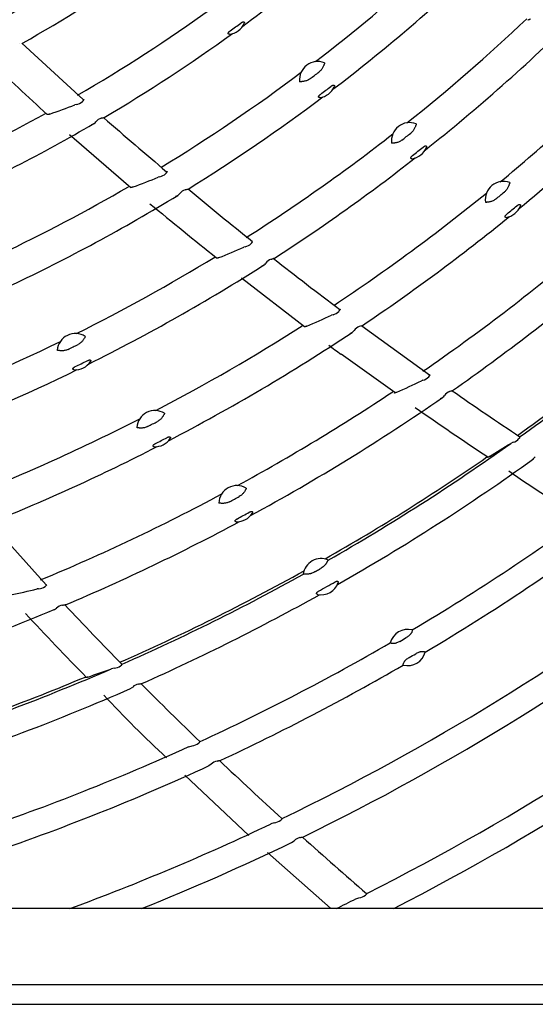
# Model space of a CAD drawing. Extents: x 1621 to 2563, y 1604 to 2600.
# Drawn here: x 2043 to 2107, y 1821 to 1943 of the extents above; entities that cross this region are included whole.
import ezdxf

# ---------------------------------------------------------------- set-up
doc = ezdxf.new("R2010")
doc.units = 0
doc.header["$LTSCALE"] = 13
doc.header["$MEASUREMENT"] = 0
doc.layers.get('0').update_dxf_attribs({"linetype": 'CONTINUOUS'})

msp = doc.modelspace()

# ---------------------------------------------------------------- linework, layer by layer
at = {"linetype": 'Continuous'}
for p, q in [((2042.798388, 1940.256034), (2042.799822, 1940.256531)), ((2043.075901, 1940.343736), (2050.705265, 1933.346297)), ((2080.708806, 1937.912722), (2080.707867, 1937.835288)), ((2077.691661, 1935.552843), (2077.616887, 1935.572982)), ((2049.8452, 1932.732324), (2049.666071, 1932.679881)), ((2050.594644, 1933.106141), (2050.593509, 1933.105067)), ((2052.939546, 1931.032393), (2052.941232, 1931.032975)), ((2092.101217, 1930.331895), (2092.10174, 1930.254463)), ((2049.011393, 1928.996137), (2049.564828, 1928.500913)), ((2049.583159, 1928.521392), (2056.614134, 1922.446397)), ((2089.129712, 1927.913956), (2089.054561, 1927.932618)), ((2060.96036, 1924.151272), (2060.959327, 1924.150255)), ((2060.216062, 1923.760818), (2060.037285, 1923.704259)), ((2103.732866, 1923.04581), (2103.734814, 1922.968406)), ((2063.369165, 1922.138894), (2063.370694, 1922.139457)), ((2100.806857, 1920.572273), (2100.731367, 1920.589494)), ((2071.596626, 1915.462745), (2071.595655, 1915.461752)), ((2070.857884, 1915.056397), (2070.679609, 1914.995906)), ((2074.066461, 1913.511851), (2074.067981, 1913.512445)), ((2070.382015, 1911.200966), (2078.203184, 1905.164801)), ((2082.498548, 1907.045532), (2082.497474, 1907.044391)), ((2081.765149, 1906.623514), (2081.587183, 1906.55908)), ((2085.028666, 1905.157566), (2085.030345, 1905.158261)), ((2085.346951, 1905.238525), (2093.760012, 1899.157568)), ((2050.956652, 1903.921721), (2050.941065, 1903.845872)), ((2047.547364, 1902.17443), (2047.477735, 1902.208309)), ((2082.785846, 1901.778153), (2089.434503, 1896.993306)), ((2092.941977, 1898.473557), (2092.76435, 1898.405182)), ((2093.670511, 1898.911248), (2093.669514, 1898.91015)), ((2096.26521, 1897.091188), (2096.266732, 1897.091854)), ((2060.819259, 1894.376498), (2060.805072, 1894.30038)), ((2057.442913, 1892.565365), (2057.372653, 1892.597905)), ((2104.893603, 1891.229571), (2104.892812, 1891.228668)), ((2104.169825, 1890.776674), (2103.887957, 1890.646805)), ((2106.552409, 1888.634202), (2106.923486, 1888.96015)), ((2070.974847, 1885.076933), (2070.962032, 1885.000576)), ((2067.631858, 1883.204066), (2067.561007, 1883.235289)), ((2039.132778, 1880.780992), (2046.097691, 1873.083745)), ((2081.178845, 1876.152326), (2081.161936, 1876.124813)), ((2078.094157, 1874.398044), (2078.061863, 1874.397864)), ((2045.155319, 1872.58476), (2044.967357, 1872.554809)), ((2045.958948, 1872.861426), (2045.957729, 1872.860548)), ((2048.11852, 1870.54166), (2048.120169, 1870.541999)), ((2055.339678, 1863.014201), (2055.338702, 1863.013471)), ((2054.537539, 1862.721671), (2054.234829, 1862.653244)), ((2056.422612, 1860.13065), (2056.853349, 1860.372324)), ((2057.574414, 1860.748258), (2057.575716, 1860.748552)), ((2063.832848, 1852.96793), (2064.240786, 1853.088557)), ((2065.040591, 1853.396275), (2065.041287, 1853.396814)), ((2066.63257, 1850.796354), (2066.316742, 1850.586113)), ((2067.350586, 1851.186424), (2067.34966, 1851.186197)), ((2063.318275, 1849.411347), (2071.276887, 1841.932975)), ((2074.457974, 1843.51013), (2074.05031, 1843.381245)), ((2075.256715, 1843.834366), (2075.256227, 1843.833975)), ((2076.612832, 1841.061641), (2076.925579, 1841.27777)), ((2077.638492, 1841.681644), (2077.639157, 1841.68182)), ((2073.606402, 1839.804407), (2081.470561, 1832.907532)), ((2084.584798, 1834.049888), (2084.992258, 1834.187044)), ((2085.788765, 1834.52691), (2085.789143, 1834.527224)), ((2053.096964, 1832.859002), (2009.697626, 1832.859002)), ((2054.089478, 1832.859002), (2053.096964, 1832.859002)), ((2085.381077, 1832.859002), (2054.089478, 1832.859002)), ((2086.17834, 1832.859002), (2085.381077, 1832.859002)), ((2112.50386, 1832.859002), (2086.17834, 1832.859002)), ((1825.577712, 1823.425045), (2156.204131, 1823.425045)), ((1823.839818, 1820.96434), (2157.942024, 1820.96434))]:
    msp.add_line(p, q, dxfattribs=at)
for centre, radius, start, end in [((1945.890921, 2112.859002), 211.111348, 306.187535, 312.175757), ((1945.890921, 2112.859002), 194.135754, 299.038168, 304.416332), ((1945.890921, 2112.859002), 198.028981, 299.42207, 304.50459), ((1945.890921, 2112.859002), 220.053386, 307.4100330000001, 312.126476), ((1945.890921, 2112.859002), 224.111348, 307.318, 313.339671), ((1945.890921, 2112.859002), 207.053386, 300.1838040000001, 305.661318), ((1945.890921, 2112.859002), 237.111348, 308.411689, 314.464387), ((2068.661588, 1943.718932), 2.25, 275.395053, 336.553144), ((1945.890921, 2112.859002), 210.673243, 305.746111, 306.202085), ((1945.890921, 2112.859002), 233.053386, 308.497428, 313.3458240000001), ((1945.890921, 2112.859002), 211.111348, 300.582488, 305.759092), ((2292.650964, 2201.413847), 365.493389, 226.074316, 227.60514), ((2079.851895, 1935.832288), 2.25, 67.6137, 186.617886), ((1945.890921, 2112.859002), 250.111348, 309.475673, 315.553251), ((1945.890921, 2112.859002), 220.053386, 301.337453, 306.836852), ((1945.890921, 2112.859002), 221.349453, 306.936854, 307.294732), ((1945.890921, 2112.859002), 246.053386, 309.549253, 314.451039), ((2079.851895, 1935.832288), 2.25, 277.049832, 337.181754), ((1945.890921, 2112.859002), 223.673243, 306.912885, 307.318701), ((1971.688431, 2142.457268), 223.801395, 289.538806, 290.3909130000001), ((2049.55469, 1934.253056), 1.548231, 280.815075, 312.1426039999999), ((2049.916465, 1933.846456), 1.003991, 312.4905449999999, 328.479953), ((1945.890921, 2112.859002), 224.111348, 301.725993, 306.914349), ((1945.890921, 2112.859002), 207.053386, 294.269216, 298.916326), ((1945.890921, 2112.859002), 211.111348, 294.188397, 300.176247), ((2051.511726, 1931.214698), 0.9919979999999999, 284.895672, 320.372039), ((2053.352522, 1929.709429), 1.385926, 107.335937, 140.979699), ((2382.793148, 2307.288679), 500.117617, 228.782091, 229.961367), ((2091.284079, 1928.235521), 2.25, 68.704844, 187.73685), ((1945.890921, 2112.859002), 233.053386, 302.459551, 307.952906), ((1945.890921, 2112.859002), 234.349453, 308.0518200000001, 308.389874), ((2091.284079, 1928.235521), 2.25, 277.659005, 338.7826890000001), ((1945.890921, 2112.859002), 236.673243, 308.017995, 308.423699), ((1945.890921, 2112.859002), 237.111348, 302.829762, 308.030858), ((2059.890175, 1925.286795), 1.560387, 282.054976, 313.250079), ((2060.27007, 1924.875486), 1.000494, 313.625253, 329.664271), ((1971.832649, 2146.456455), 239.580047, 290.802745, 291.602402), ((2102.954736, 1920.934647), 2.25, 69.767176, 188.824081), ((1945.890921, 2112.859002), 220.053386, 295.410117, 300.126081), ((1945.890921, 2112.859002), 224.111348, 295.318229, 301.34114), ((2061.933983, 1922.294349), 0.995705, 286.085474, 321.491567), ((2063.809936, 1920.820869), 1.389773, 108.490869, 142.11009), ((2280.438499, 2179.127865), 336.050168, 229.849614, 231.614148), ((1945.890921, 2112.859002), 246.053386, 303.54287, 309.033588), ((1945.890921, 2112.859002), 247.349453, 309.135474, 309.4557840000001), ((2386.790788, 2315.99709), 513.74235, 230.354279, 231.544787), ((2102.954736, 1920.934647), 2.25, 279.244789, 339.346469), ((1945.890921, 2112.859002), 249.673243, 309.113922, 309.477335), ((1945.890921, 2112.859002), 250.111348, 303.907871, 309.114341), ((2070.497923, 1916.585623), 1.57102, 283.245601, 314.325919), ((2070.89454, 1916.171625), 0.997715, 314.723787, 330.803789), ((1972.636996, 2148.594601), 253.339109, 292.009122, 292.768052), ((1945.890921, 2112.859002), 259.053386, 304.5881810000001, 310.106389), ((1945.890921, 2112.859002), 233.053386, 296.497713, 301.329957), ((2072.623825, 1913.641646), 1.000207, 287.241844, 322.569782), ((2074.534392, 1912.198609), 1.394117, 109.611891, 143.199659), ((2382.910942, 2307.406445), 500.283303, 231.923556, 233.108955), ((1945.890921, 2112.859002), 237.111348, 296.411019, 302.463677), ((1945.890921, 2112.859002), 263.111348, 304.954231, 310.173784), ((2081.371357, 1908.156264), 1.582529, 284.408725, 315.365286), ((2081.785306, 1907.739444), 0.9951030000000001, 315.786029, 331.9082), ((1945.890921, 2112.859002), 272.328785, 305.676413, 311.057272), ((1945.890921, 2112.859002), 272.656054, 305.715068, 311.004074), ((1973.338303, 2150.761365), 267.11903, 293.183718, 293.906535), ((1945.890921, 2112.859002), 246.053386, 297.557918, 302.45468), ((1945.890921, 2112.859002), 250.111348, 297.475867, 303.5534490000001), ((2083.578334, 1905.262751), 1.005572, 288.371819, 323.612632), ((2085.5233, 1903.84893), 1.398998, 110.705145, 144.25456), ((2085.758301, 1903.427508), 1.8776, 102.076643, 112.812272), ((1945.890921, 2112.859002), 233.053386, 290.454968, 295.955286), ((2049.721509, 1902.04105), 2.25, 56.70484399999999, 175.73685), ((1945.890921, 2112.859002), 234.349453, 296.05182, 296.389874), ((2255.778291, 2137.043258), 292.090973, 233.304276, 233.672725), ((2049.721509, 1902.04105), 2.25, 265.659005, 326.782689), ((1945.890921, 2112.859002), 236.673243, 296.017995, 296.4236989999999), ((1945.890921, 2112.859002), 237.111348, 290.826885, 296.030226), ((1973.920248, 2152.950909), 280.922494, 294.33642, 295.027261), ((2092.513319, 1900.012352), 1.597385, 285.566133, 316.369553), ((2092.947339, 1899.589813), 0.9916809999999999, 316.821039, 332.9965549999999), ((1945.890921, 2112.859002), 259.053386, 298.594626, 303.583159), ((2096.786946, 1895.785476), 1.406091, 111.780665, 145.272597), ((2366.919926, 2286.100064), 473.646458, 235.19643, 236.428325), ((1945.890921, 2112.859002), 263.111348, 298.517426, 304.623605), ((2094.806358, 1897.172446), 1.011884, 289.484141, 324.614384), ((2059.619197, 1892.473251), 2.25, 57.767176, 176.824081), ((2318.060268, 2217.220876), 393.527768, 234.935668, 236.526875), ((1945.890921, 2112.859002), 246.053386, 291.555146, 297.033462), ((1945.890921, 2112.859002), 247.349453, 297.135474, 297.455784), ((2059.619197, 1892.473251), 2.25, 267.244789, 327.346469), ((1945.890921, 2112.859002), 249.673243, 297.1139219999999, 297.477335), ((2103.706441, 1892.322102), 1.613403, 286.690932, 317.334392), ((2104.376888, 1891.738901), 0.725549, 315.409431, 339.209321), ((1945.890921, 2112.859002), 250.111348, 291.908073, 297.114422), ((1945.890921, 2112.859002), 272.656054, 299.743848, 305.41354), ((1957.031424, 2128.386024), 279.440115, 301.065177, 301.7045009999999), ((1945.890921, 2112.859002), 272.328785, 299.691432, 304.695498), ((1945.890921, 2112.859002), 275.853717, 299.642995, 305.654192), ((2193.576151, 2016.090451), 157.158111, 235.086737, 239.096805), ((2069.809474, 1883.152249), 2.25, 58.80560799999999, 177.884931), ((1945.890921, 2112.859002), 259.053386, 292.587484, 298.107786), ((1945.890921, 2112.859002), 260.349453, 298.193102, 298.497437), ((1945.890921, 2112.859002), 285.4, 300.704914, 306.411432), ((2069.809474, 1883.152249), 2.25, 267.79721, 328.893329), ((1945.890921, 2112.859002), 262.673243, 298.162561, 298.527979), ((1945.890921, 2112.859002), 288.6, 300.700541, 306.67506), ((1945.890921, 2112.859002), 263.111348, 292.954793, 298.173896), ((2080.290049, 1874.085313), 2.25, 66.73276800000002, 172.015154), ((1945.890921, 2112.859002), 298.4, 295.732937, 307.437247), ((1945.890921, 2112.859002), 273.091822, 299.315571, 299.432351), ((1945.890921, 2112.859002), 272.328785, 293.675737, 299.057248), ((1945.890921, 2112.859002), 272.656054, 293.715068, 299.004074), ((1945.890921, 2112.859002), 301.6, 295.980498, 307.699989), ((1981.643316, 2146.24718), 280.922495, 282.33642, 283.027261), ((2045.05596, 1874.179051), 1.597385, 273.566133, 304.369553), ((2045.39247, 1873.67567), 0.99192, 304.8235169999999, 320.995663), ((2080.290049, 1874.085313), 2.25, 258.001139, 340.746783), ((1945.890921, 2112.859002), 275.415612, 299.125548, 299.622374), ((1945.890921, 2112.859002), 275.853717, 293.973704, 299.107564), ((2046.708442, 1870.924455), 1.011884, 277.484141, 312.614384), ((2048.357382, 1869.156006), 1.406091, 99.78066499999998, 133.272597), ((2393.738274, 2194.777479), 473.646458, 223.19643, 224.428325), ((1945.890921, 2112.859002), 263.111348, 286.5174930000001, 292.623823), ((2331.625529, 2137.56196), 393.527768, 222.935668, 224.526875), ((1945.890921, 2112.859002), 311.4, 296.73497, 308.454419), ((2091.058539, 1865.279999), 2.25, 75.755821, 165.014521), ((1945.890921, 2112.859002), 314.6, 297.123431, 308.705702), ((1945.890921, 2112.859002), 285.838105, 300.2929559999999, 300.477386), ((1945.890921, 2112.859002), 285.4, 294.719527, 300.067006), ((2091.058539, 1865.279999), 2.25, 255.4393779999999, 345.330964), ((1945.890921, 2112.859002), 288.161895, 300.293329, 300.477013), ((2054.405594, 1864.32967), 1.613403, 274.690932, 305.334392), ((2054.940164, 1863.619802), 0.725514, 303.409409, 327.2092999999999), ((1945.890921, 2112.859002), 288.6, 294.970105, 300.068161), ((1945.890921, 2112.859002), 272.328785, 287.69139, 292.69616), ((1945.890921, 2112.859002), 272.656054, 287.743848, 293.41354), ((1960.016226, 2125.730481), 279.440115, 289.065177, 289.704501), ((2057.839848, 1859.359649), 1.413751, 100.821593, 134.249828), ((2398.310868, 2199.291437), 480.071851, 224.839952, 226.062902), ((1945.890921, 2112.859002), 275.853717, 287.6430200000001, 293.654368), ((2168.044321, 1966.708421), 157.158111, 223.086737, 227.096805), ((1945.890921, 2112.859002), 285.4, 288.704865, 294.410947), ((2064.076023, 1854.710069), 1.629861, 275.801958, 306.285575), ((1945.890921, 2112.859002), 288.6, 288.700548, 294.6742659999999), ((2067.641735, 1849.794505), 1.422011, 101.852649, 135.208452), ((2402.683524, 2203.861889), 486.3972230000001, 226.469368, 227.713362), ((1945.890921, 2112.859002), 298.4, 290.226364, 295.4391200000001), ((2074.259315, 1845.145551), 1.647442, 276.925935, 307.237985), ((1945.890921, 2112.859002), 301.6, 291.814995, 295.699617), ((2077.957638, 1840.287144), 1.430554, 102.890767, 136.173481), ((2406.835095, 2208.457874), 492.590748, 228.116319, 229.350206), ((1945.890921, 2112.859002), 311.4, 295.95237, 296.452211), ((2084.759539, 1835.835719), 1.665019, 278.034534, 308.1809279999999)]:
    msp.add_arc(centre, radius, start, end, dxfattribs=at)
for points in [[(2070.321920156628, 1942.858584629622), (2070.399730634828, 1942.912381849522), (2070.481108212728, 1942.959102450822), (2070.566378872029, 1942.992922832922), (2070.647394739928, 1943.003197121021), (2070.708635544628, 1942.982561445622), (2070.740319655628, 1942.939107540222), (2070.743817363129, 1942.884174748422), (2070.725804472628, 1942.823660611122)], [(2106.321548614528, 1943.369430545021), (2106.251367240229, 1943.323823897821), (2106.188921507528, 1943.286925243122), (2106.134256456028, 1943.258827083022), (2106.088413580028, 1943.240176946921), (2106.052484897228, 1943.231528118622), (2106.026720035628, 1943.233038386921), (2106.024919008628, 1943.233678472021), (2106.023205356129, 1943.234404024622)], [(2068.873138321928, 1941.478899086222), (2068.809992650929, 1941.480532296122), (2068.758822524328, 1941.500911268022), (2068.727355102729, 1941.544505159321), (2068.726736746328, 1941.609084247621), (2068.761696085829, 1941.683016238022), (2068.820326780128, 1941.753660261422), (2068.889890003128, 1941.816465174521), (2068.965087740828, 1941.873725038022)], [(2080.707867103429, 1937.835288423722), (2080.673021341529, 1937.758888813821), (2080.631340869528, 1937.653268549521), (2080.579379467328, 1937.523155567621), (2080.512117435528, 1937.374726748022), (2080.423783518128, 1937.215038874322), (2080.309888627628, 1937.054426928821), (2080.169813085929, 1936.904169476522), (2080.009933296928, 1936.769050469522)], [(2078.907438037028, 1935.934762042821), (2078.734942113528, 1935.818139334121), (2078.553213678928, 1935.724475364522), (2078.368037040329, 1935.658314997921), (2078.190118120629, 1935.616445717322), (2078.027741216129, 1935.591774220321), (2077.887713790628, 1935.577033611022), (2077.774763632829, 1935.565629933521), (2077.691661461929, 1935.552842819822)], [(2081.492378022328, 1934.977118046921), (2081.573723124228, 1935.035973802821), (2081.658865452129, 1935.087865418322), (2081.748316740428, 1935.126867613322), (2081.834548270628, 1935.141703149022), (2081.901645657928, 1935.123624498922), (2081.937859744229, 1935.080137505222), (2081.943585645428, 1935.023262759521), (2081.925809388729, 1934.959717454622)], [(2080.128043281028, 1933.599298492221), (2080.062019029629, 1933.599467476222), (2080.008804607928, 1933.620481402322), (2079.976838122028, 1933.667222123322), (2079.977736924729, 1933.736694613621), (2080.015653030428, 1933.815812006222), (2080.077581941428, 1933.891354080122), (2080.150472924329, 1933.958969225321), (2080.229082376628, 1934.021147554321)], [(2050.705264968728, 1933.346297184022), (2050.767429034228, 1933.351269811921), (2050.772324929528, 1933.321573110421)], [(2046.537740946028, 1931.543434660721), (2046.458884023228, 1931.516999174421), (2046.389724416829, 1931.497092932422), (2046.330312099529, 1931.483781349421), (2046.281787749428, 1931.477414531721), (2046.245315691828, 1931.478238337221), (2046.221157322728, 1931.486331030021), (2046.219197509329, 1931.487725868821), (2046.217408827828, 1931.489219120822)], [(2052.941223083328, 1931.032964134221), (2053.118969368129, 1931.085314845622), (2053.248788329928, 1931.112072015721), (2053.286742373728, 1931.116869989821), (2053.301017377328, 1931.115748230922), (2053.289392669728, 1931.108690963722), (2053.253341989228, 1931.095713736921)], [(2092.101740478328, 1930.254463339622), (2092.068337507628, 1930.177419045321), (2092.028653873328, 1930.071029019922), (2091.979155503128, 1929.939954622922), (2091.914707791928, 1929.790276028122), (2091.829408619428, 1929.628939616522), (2091.718576078328, 1929.466191472022), (2091.581379055428, 1929.313292965922), (2091.424102678428, 1929.175145039121)], [(2090.337813810829, 1928.319679810021), (2090.167620709329, 1928.199714784321), (2089.987757005528, 1928.102513591022), (2089.803907928328, 1928.032732524521), (2089.626840522129, 1927.987373349022), (2089.464977062728, 1927.959510781522), (2089.325259179029, 1927.942013146421), (2089.212549058028, 1927.928382930721), (2089.129712255528, 1927.913956242021)], [(2092.976687800928, 1927.440552761522), (2093.052339785429, 1927.497309781721), (2093.131833466628, 1927.547125760721), (2093.215718011328, 1927.584190614721), (2093.296254297228, 1927.597558415222), (2093.358224484228, 1927.579292786621), (2093.391561120829, 1927.537107845721), (2093.397196264928, 1927.482373818621), (2093.381561350328, 1927.421231970021)], [(2091.583952228428, 1926.005593694421), (2091.520821390229, 1926.004734410521), (2091.468908018428, 1926.023073142821), (2091.435742806928, 1926.065375531721), (2091.432537523328, 1926.129855250321), (2091.464490858528, 1926.205099743122), (2091.520237731528, 1926.278014099721), (2091.587234055428, 1926.343526098821), (2091.660086303928, 1926.403713634322)], [(2061.065489089228, 1924.393204560121), (2061.127877297728, 1924.399641980922), (2061.133577124228, 1924.370170838221)], [(2103.734814340528, 1922.968405581222), (2103.702828975128, 1922.890759425622), (2103.665104846028, 1922.783655878622), (2103.618023460728, 1922.651689918521), (2103.556339988729, 1922.500845511222), (2103.474026736428, 1922.337959155122), (2103.366215503929, 1922.173187045222), (2103.231869478029, 1922.017770264521), (2103.077182778429, 1921.876722262821)], [(2056.919921202729, 1922.494952126321), (2056.841377703928, 1922.466666784622), (2056.772367236328, 1922.445104860122), (2056.712947953228, 1922.430340533722), (2056.664269662128, 1922.422759059821), (2056.627509192628, 1922.422642261321), (2056.602937653729, 1922.430081511621), (2056.601045668428, 1922.431332801921), (2056.599302529628, 1922.432674062022)], [(2063.370681736129, 1922.139442192421), (2063.547827440329, 1922.195685591321), (2063.677974539828, 1922.225430544322), (2063.714140423728, 1922.230895271721), (2063.729741953429, 1922.230743271822)], [(2102.007053343129, 1921.000967799522), (2101.839160370328, 1920.877798476522), (2101.661174374229, 1920.777196379721), (2101.478682972028, 1920.703924092121), (2101.302508462129, 1920.655192340622), (2101.141203865128, 1920.624241292322), (2101.001839088528, 1920.604072959921), (2100.889404517028, 1920.588285927521), (2100.806856521828, 1920.572272885722)], [(2104.626411606328, 1920.142182641622), (2104.705468517529, 1920.204045010222), (2104.788585290628, 1920.259083553221), (2104.876495013228, 1920.301393333021), (2104.962089661228, 1920.319427042022), (2105.029796237928, 1920.303865975922), (2105.067611212328, 1920.261778712221), (2105.075482987329, 1920.205180470021), (2105.060128919228, 1920.141035429622)], [(2103.316204288928, 1918.713871828322), (2103.250250476229, 1918.711515687722), (2103.196290331028, 1918.730473097422), (2103.162553836628, 1918.775936074322), (2103.160755450228, 1918.845372127621), (2103.195559679428, 1918.925877680721), (2103.254505497828, 1919.003739939822), (2103.324724292228, 1919.074102984622), (2103.400872028029, 1919.139246248722)], [(2067.576891107728, 1913.717781322521), (2067.498761209728, 1913.687762818122), (2067.430008404428, 1913.664653685521), (2067.370695979528, 1913.648535040922), (2067.321977298928, 1913.639823724922), (2067.285035551529, 1913.638833887421), (2067.260147716428, 1913.645667968621), (2067.258519127328, 1913.646668521021), (2067.256993773228, 1913.647734506822)], [(2074.067974618729, 1913.512436907221), (2074.244475290228, 1913.572482350021), (2074.374670890428, 1913.605148728322), (2074.412863830928, 1913.611674314322), (2074.427238210228, 1913.611205432122), (2074.415848981528, 1913.603665670922), (2074.380082659528, 1913.589111313221)], [(2082.593262883828, 1907.290617905021), (2082.655990296528, 1907.299874012622), (2082.663180639328, 1907.270864554521)], [(2078.497909892428, 1905.212931917521), (2078.420161852428, 1905.181205664821), (2078.351635874228, 1905.156566052921), (2078.292401320028, 1905.139102099121), (2078.243617142429, 1905.129263146621), (2078.206474506329, 1905.127396549022), (2078.181257191229, 1905.133616828022), (2078.179429980328, 1905.134676739121), (2078.177726861728, 1905.135818785722)], [(2085.365469552028, 1905.263553943221), (2085.388578435128, 1905.263770155321), (2085.352371551829, 1905.245851188122)], [(2050.941064889728, 1903.845871969522), (2050.892373444628, 1903.777456146021), (2050.831437262828, 1903.681641689521), (2050.755768651228, 1903.563722872422), (2050.661609347429, 1903.430714546621), (2050.544630440429, 1903.290638417821), (2050.402382614428, 1903.154490091822), (2050.236394288628, 1903.033457649922), (2050.053832208728, 1902.931028184222)], [(2048.813420137029, 1902.320109078021), (2048.622004031829, 1902.238150711522), (2048.425861517028, 1902.180469364222), (2048.231521683729, 1902.150437554022), (2048.048892922328, 1902.142883969022), (2047.884773614329, 1902.149283571121), (2047.744470938728, 1902.161217282722), (2047.631389923028, 1902.171318671822), (2047.547363826229, 1902.174429980522)], [(2051.211847608028, 1900.911540311721), (2051.297646863128, 1900.951328122821), (2051.385760741129, 1900.983527837422), (2051.475518423729, 1901.002342158022), (2051.557074120628, 1900.998673404622), (2051.613892472528, 1900.967922597422), (2051.637729881229, 1900.919728422221), (2051.631862039928, 1900.865018852621), (2051.603856680528, 1900.808463781621)], [(2049.551201883429, 1899.797504550821), (2049.489271950328, 1899.809789683521), (2049.442305847028, 1899.838521067521), (2049.418660536328, 1899.886794482921), (2049.428931383128, 1899.950531580922), (2049.475830671028, 1900.017488329022), (2049.545519088229, 1900.077218905421), (2049.624672092228, 1900.127369991222), (2049.708446036529, 1900.171095450421)], [(2093.760011576229, 1899.157568160221), (2093.822949345029, 1899.168265932221), (2093.830906718028, 1899.139545955421)], [(2089.686611791328, 1896.990761798722), (2089.609220060928, 1896.957336408022), (2089.540889849928, 1896.931163529322), (2089.481698532928, 1896.912342036421), (2089.432813631328, 1896.901356029922), (2089.395437494328, 1896.898588463221), (2089.369862954728, 1896.904167876522), (2089.368686983328, 1896.904786471822), (2089.367558500228, 1896.905437928821)], [(2096.266709066829, 1897.091835820721), (2096.441986894828, 1897.159430728922), (2096.572455583228, 1897.198016625021), (2096.611128869929, 1897.206367972422), (2096.625941095028, 1897.206635026422), (2096.614821769728, 1897.198628376721), (2096.579232879028, 1897.182493178722)], [(2060.805071589328, 1894.300379998321), (2060.757641637329, 1894.231080728922), (2060.698473791428, 1894.134160938821), (2060.624983981428, 1894.014867522021), (2060.533286125529, 1893.880144141822), (2060.418905637629, 1893.737931130922), (2060.279192291229, 1893.599174902521), (2060.115469082628, 1893.475086460822), (2059.934837130128, 1893.369281869622)], [(2058.706012999229, 1892.735157162821), (2058.516180548429, 1892.649586296921), (2058.321167621428, 1892.588187966722), (2058.127429928928, 1892.554458950321), (2057.944973354028, 1892.543420844721), (2057.780758564629, 1892.546683262621), (2057.640246010728, 1892.555931223022), (2057.526986095728, 1892.563865637022), (2057.442912673629, 1892.565365211921)], [(2061.089580525628, 1891.350543315622), (2061.179771763329, 1891.394616987021), (2061.272515392029, 1891.431171857022), (2061.367300774128, 1891.454279607521), (2061.454774392628, 1891.454123108722), (2061.517766090628, 1891.424825100421), (2061.546004282928, 1891.375795369121), (2061.541936604528, 1891.318797300321), (2061.513581555829, 1891.259246273221)], [(2105.003040742028, 1891.460339103422), (2105.040277869928, 1891.479075536122), (2105.055191746928, 1891.481363667921)], [(2059.511041865429, 1890.225851939221), (2059.446039432628, 1890.237259854721), (2059.397199913128, 1890.267021944522), (2059.373652926428, 1890.318505657921), (2059.386330406328, 1890.386798272422), (2059.437112125328, 1890.458308379922), (2059.510958310128, 1890.522213637021), (2059.594271954928, 1890.576439772221), (2059.682299726229, 1890.624327495121)], [(2101.226103853328, 1889.022969637122), (2101.156230671229, 1888.981577367621), (2101.096186794128, 1888.947502353821), (2101.046139511328, 1888.920865591822), (2101.007212134528, 1888.902302397021), (2100.977967557328, 1888.891755952821), (2100.964267889428, 1888.892161920721)], [(2070.962031892028, 1885.000575607922), (2070.915851738228, 1884.930434679421), (2070.858433267028, 1884.832465366522), (2070.787098965328, 1884.711866580721), (2070.697838985928, 1884.575510169522), (2070.586037644228, 1884.431254343422), (2070.448849073829, 1884.289994025821), (2070.287394973228, 1884.162959250321), (2070.108710044228, 1884.053891214521)], [(2068.891628601828, 1883.397319434922), (2068.703407542028, 1883.308252847821), (2068.509564688028, 1883.243249447821), (2068.316482497128, 1883.205925681222), (2068.134258278729, 1883.191492842221), (2067.970008364729, 1883.191694589721), (2067.829341206028, 1883.198320062321), (2067.715947295829, 1883.204138527921), (2067.631857723329, 1883.204066102422)], [(2069.722992230728, 1880.903912050321), (2069.660671222928, 1880.913876448021), (2069.612682681628, 1880.940830195121), (2069.587250572429, 1880.988176454322), (2069.595104219028, 1881.052238010321), (2069.639425297328, 1881.120897401021), (2069.706800490329, 1881.183200356621), (2069.784003404928, 1881.236280504721), (2069.866068255828, 1881.283105984822)], [(2071.340469435028, 1882.078492532022), (2071.424736182428, 1882.121393245822), (2071.511595843029, 1882.156789229821), (2071.600588587128, 1882.178860025021), (2071.682202472628, 1882.178160116921), (2071.740089612928, 1882.149504365221), (2071.765675254929, 1882.102225455121), (2071.761831602229, 1882.047353127821), (2071.735939883628, 1881.989825101422)], [(2081.161935897328, 1876.124812759221), (2081.110955184028, 1876.058909404121), (2081.046509939728, 1875.949089269822), (2081.007606862828, 1875.880126384922), (2080.962958926628, 1875.803569819622), (2080.911027326028, 1875.720284420021), (2080.851172525128, 1875.633034203921), (2080.782805628328, 1875.544599603922), (2080.704442922028, 1875.456191386921), (2080.616122968029, 1875.370343555122), (2080.519911303129, 1875.289564412821), (2080.309840492728, 1875.144243729821), (2080.087039189928, 1875.013368848922)], [(2079.601983528528, 1874.740344386621), (2079.376617245328, 1874.618739917221), (2079.144221592028, 1874.514689719522), (2079.025033542728, 1874.474051267021), (2078.906532161128, 1874.443023696721), (2078.789839567328, 1874.421620843122), (2078.677353284028, 1874.408705497422), (2078.473727084629, 1874.401358150222), (2078.304867971829, 1874.405535294821), (2078.177293070128, 1874.407425523621), (2078.094156854329, 1874.398044492521)], [(2046.097690729528, 1873.083744611721), (2046.161477349028, 1873.081123113821), (2046.163289615328, 1873.051376306621)], [(2082.023727174828, 1873.439665845321), (2082.103218773028, 1873.479711462921), (2082.185193286328, 1873.507906689922), (2082.265869685228, 1873.518139818422), (2082.335834233928, 1873.507777163221), (2082.386268754428, 1873.479076642622), (2082.415208752328, 1873.438834627021), (2082.423644466629, 1873.392731047321), (2082.414207861428, 1873.343390166021)], [(2079.822291684229, 1871.884471990421), (2079.775247290529, 1871.901988035522), (2079.740243790128, 1871.933043128422), (2079.720799199528, 1871.978364486122), (2079.722333640429, 1872.036370936321), (2079.749523475728, 1872.101568701621), (2079.800242185228, 1872.165388605722), (2079.867114172728, 1872.221118513722), (2079.942569318828, 1872.268239450822)], [(2048.120126748328, 1870.541963674322), (2048.305638340328, 1870.571656339421), (2048.441270396429, 1870.582274258921), (2048.480830124528, 1870.582402043722), (2048.495371090128, 1870.579583469922), (2048.482829001729, 1870.574063678122), (2048.444664103929, 1870.565680689421)], [(2091.612162759128, 1867.460825058321), (2091.619641639529, 1867.452238089222), (2091.622348381929, 1867.431631505622), (2091.620084869528, 1867.399070173722), (2091.612315622828, 1867.355335777921), (2091.577235185328, 1867.237661181822), (2091.508448344128, 1867.089453048821), (2091.458173637729, 1867.008302569322), (2091.396766085728, 1866.926528654922), (2091.324443304228, 1866.846942903722), (2091.242899662328, 1866.771333283221), (2091.062028780028, 1866.636028065622), (2090.867507081128, 1866.515315665822)], [(2090.073799829128, 1866.049926476621), (2089.874798944928, 1865.939716737422), (2089.668456353428, 1865.847860763022), (2089.562876813929, 1865.813510925522), (2089.458439771828, 1865.789213438422), (2089.356935939928, 1865.775345066121), (2089.261700042628, 1865.770955504621), (2089.098033320928, 1865.783157690822), (2088.977284991229, 1865.810072376822), (2088.905804665828, 1865.838316119221), (2088.885058797629, 1865.861791285721)], [(2090.492879936928, 1863.102264339322), (2090.485424974128, 1863.110919607321), (2090.482901031628, 1863.131586728722), (2090.485506490728, 1863.164198710922), (2090.493769877829, 1863.207964725021), (2090.530266034728, 1863.325600914822), (2090.600930140929, 1863.473539632122), (2090.652234959128, 1863.554394996321), (2090.714645539429, 1863.635755956621), (2090.787894455329, 1863.714856355321), (2090.870224727528, 1863.789934678621), (2091.052261664729, 1863.924298921921), (2091.247587358828, 1864.044377594622)], [(2092.044514399729, 1864.511654702722), (2092.243333941128, 1864.622851857921), (2092.449335158929, 1864.716154567321), (2092.554856171729, 1864.751457842422), (2092.659335752328, 1864.776812519121), (2092.760979664528, 1864.791762451921), (2092.856491102229, 1864.797203599322), (2093.020796611628, 1864.786788887221), (2093.142256256428, 1864.761136240721), (2093.214245016428, 1864.733574910822), (2093.235200107728, 1864.710220115922)], [(2055.494688825328, 1863.217161273722), (2055.535007755929, 1863.227746236222), (2055.550071458329, 1863.226883597521)], [(2051.293529462628, 1861.618323512821), (2051.216577240428, 1861.592363215222), (2051.150760872328, 1861.571516646122), (2051.096269148528, 1861.555867376522), (2051.054332923128, 1861.545803288821), (2051.023534681028, 1861.541567599221), (2051.010218789228, 1861.544813016921)], [(2057.575674776528, 1860.748515253621), (2057.761320370028, 1860.781927685021), (2057.897699256428, 1860.795385812022), (2057.937706468228, 1860.796362192921), (2057.952562562528, 1860.793867299022), (2057.940122031028, 1860.788100347422), (2057.901893054029, 1860.778938191122)], [(2065.041260168729, 1853.396785864122), (2065.150826189928, 1853.492611942022), (2065.219841771428, 1853.568443037621), (2065.247369230128, 1853.608996989821), (2065.234158442228, 1853.608429719922)], [(2067.350560447728, 1851.186397321222), (2067.514774530428, 1851.219977408022), (2067.645345601029, 1851.237367782321), (2067.691470681829, 1851.240984097421), (2067.720257366528, 1851.241459326822), (2067.728829616229, 1851.238910553322), (2067.716585555929, 1851.233402566422)], [(2075.445660286628, 1844.049291982122), (2075.458888585928, 1844.050057032322), (2075.432225337129, 1844.009109075222), (2075.364488269228, 1843.932022389022), (2075.256702191828, 1843.834352370622)], [(2077.639145392228, 1841.681807146821), (2077.803779373929, 1841.718789760121), (2077.934420719929, 1841.738829554221), (2077.980861718029, 1841.743443477621), (2078.010103769428, 1841.744563773022), (2078.019010452228, 1841.742233550421), (2078.006721599229, 1841.736448638622)], [(2085.789124600228, 1834.527202341021), (2085.895509474929, 1834.626924412221), (2085.961714943428, 1834.705106528422), (2085.987711024728, 1834.746628970222), (2085.974229826628, 1834.745391436822)]]:
    msp.add_spline(points, degree=3, dxfattribs=at)

doc.saveas('drawing.dxf')
